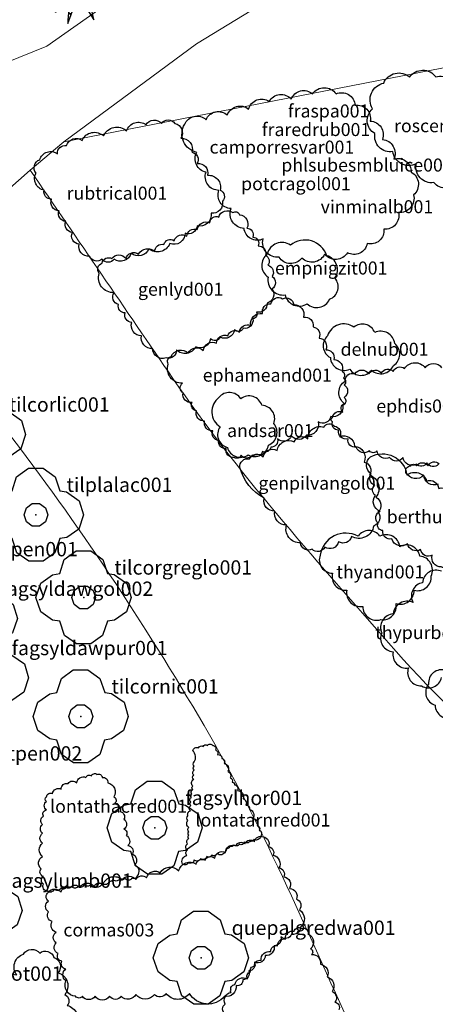
# Model space of a CAD drawing. Units: millimetres. Extents: x 1514 to 3056, y 1182 to 2762.
# Drawn here: x 1563 to 1573, y 1334 to 1357 of the extents above; entities that cross this region are included whole.
import ezdxf

# ---------------------------------------------------------------- set-up
doc = ezdxf.new("R2010")
doc.units = ezdxf.units.MM
for name, color, linetype in [('Chodník', 7, 'Continuous'), ('Jehličnany', 120, 'Continuous'), ('Listnaté keře', 30, 'Continuous'), ('Listnaté stromy', 82, 'Continuous'), ('teréní hrany', 4, 'Continuous'), ('trvalkové záhony', 220, 'Continuous')]:
    doc.layers.add(name, color=color, linetype=linetype)
doc.styles.get("Standard").update_dxf_attribs({"font": 'arial.ttf'})

# ---------------------------------------------------------------- blocks, each defined once
blk = doc.blocks.new('614')
blk.add_lwpolyline([(0.154, 0.476), (0.404, 0.294), (0.5, 0), (0.404, -0.294), (0.154, -0.476), (-0.154, -0.476), (-0.404, -0.294), (-0.5, 0), (-0.404, 0.294), (-0.154, 0.476), (0.154, 0.476)])
blk = doc.blocks.new('listnatý strom')
at = {"layer": 'Listnaté stromy', "linetype": 'Continuous'}
for p, q in [((-0.33, 0.795), (-0.08, 0.975)), ((-0.08, 0.975), (0.228, 0.975)), ((0.228, 0.975), (0.48, 0.795)), ((-0.425, 0.5), (-0.33, 0.795)), ((0.48, 0.795), (0.58, 0.503)), ((-0.825, 0.3), (-0.575, 0.475)), ((-0.575, 0.475), (-0.425, 0.5)), ((0.58, 0.503), (0.72, 0.478)), ((0.72, 0.478), (0.985, 0.295)), ((-0.925, 0), (-0.825, 0.3)), ((0.985, 0.295), (1.075, 0)), ((-0.825, -0.3), (-0.925, 0)), ((1.075, 0), (0.975, -0.3)), ((-0.575, -0.475), (-0.825, -0.3)), ((0.975, -0.3), (0.725, -0.475)), ((-0.425, -0.5), (-0.575, -0.475)), ((-0.325, -0.8), (-0.425, -0.5)), ((0.575, -0.5), (0.475, -0.8)), ((0.725, -0.475), (0.575, -0.5)), ((-0.075, -0.975), (-0.325, -0.8)), ((0.475, -0.8), (0.225, -0.975)), ((0.225, -0.975), (-0.075, -0.975))]:
    blk.add_line(p, q, dxfattribs=at)
blk.add_point((0.077, 0), dxfattribs=at)
at = {"layer": 'Listnaté stromy', "color": 3, "linetype": 'Continuous', "xscale": 0.5, "yscale": 0.5}
blk.add_blockref('614', (0.077, 0), dxfattribs=at)
blk = doc.blocks.new('listnatý strom s atributem')
at = {"layer": 'Listnaté stromy'}
blk.add_blockref('listnatý strom', (-0.327, 0), dxfattribs=at)
blk.add_attdef('NÁZEV', (0.393, 0.478), '', height=0.3, dxfattribs=at)
blk = doc.blocks.new('jehličnan s atributem')
at = {"layer": 'Jehličnany', "linetype": 'Continuous'}
blk.add_ellipse((0, 0), major_axis=(-0.0382, 0.0382), ratio=1, start_param=3.926991, end_param=10.210176, dxfattribs=at)
blk.add_point((0, 0), dxfattribs=at)
at = {"layer": 'Jehličnany'}
blk.add_attdef('NÁZEV', (0.608, 0.529), '', height=0.3, dxfattribs=at)
at = {"layer": 'Jehličnany', "linetype": 'Continuous'}
mesh = blk.add_polyface(dxfattribs=at)
corners = [(-0.221, -1.021), (-0.478, -0.791), (-0.216, -0.954), (-0.2, -0.963), (-0.964, -0.329), (-0.424, -0.664), (-0.385, -0.688), (-0.204, -0.801), (-0.152, -0.833), (-0.963, -0.329), (-0.962, -0.329), (-0.67, -0.51), (-0.423, -0.663), (-0.384, -0.687), (-0.203, -0.799), (-0.151, -0.832), (-0.805, -0.239), (-0.726, -0.288), (-0.575, -0.382), (-0.5, -0.428), (-0.36, -0.515), (-0.276, -0.567), (-0.189, -0.621), (-0.094, -0.68), (0.329, -0.942), (-0.659, -0.156), (-0.509, -0.249), (-0.487, -0.263), (-0.343, -0.353), (-0.302, -0.378), (-0.176, -0.456), (-0.042, -0.539), (0.146, -0.656), (0.284, -0.741), (-1.069, 0.119), (-0.642, -0.146), (-0.483, -0.245), (-0.477, -0.249), (-0.324, -0.343), (-0.295, -0.361), (-0.036, -0.522), (0.124, -0.621), (0.279, -0.717), (-1.056, 0.119), (-1.037, 0.107), (-0.635, -0.142), (-0.473, -0.243), (-0.316, -0.34), (-0.292, -0.355), (-0.033, -0.515), (0.116, -0.608), (0.277, -0.707), (-0.987, 0.118), (-0.869, 0.045), (-0.599, -0.122), (-0.278, -0.321), (-0.02, -0.481), (0.071, -0.538), (0.266, -0.658), (-0.878, 0.118), (-0.603, -0.053), (-0.543, -0.09), (0, -0.427), (0.248, -0.58), (-0.847, 0.118), (-0.527, -0.081), (0.243, -0.558), (-0.629, 0.117), (0.208, -0.402), (-0.491, 0.116), (0.649, -0.591), (-0.545, 0.169), (0.751, -0.635), (-0.834, 0.454), (0.596, -0.433), (-0.47, 0.336), (0.437, -0.227), (-0.383, 0.308), (0.49, -0.234), (-0.54, 0.54), (0.769, -0.272), (-0.224, 0.402), (0.89, -0.288), (-0.229, 0.426), (0.931, -0.294), (0.54, -0.051), (-0.234, 0.45), (0.975, -0.3), (0.563, -0.044), (-0.26, 0.571), (0.678, -0.01), (0.47, 0.119), (-0.296, 0.737), (0.835, 0.036), (0.708, 0.115), (0.587, 0.189), (0.405, 0.302), (-0.308, 0.797), (0.891, 0.053), (0.794, 0.113), (0.63, 0.215), (0.471, 0.314), (0.435, 0.336), (0.311, 0.413), (-0.31, 0.804), (0.898, 0.055), (0.804, 0.113), (0.635, 0.218), (0.478, 0.315), (0.438, 0.34), (0.316, 0.415), (0.311, 0.419), (0.089, 0.556), (-0.086, 0.667), (-0.31, 0.806), (0.9, 0.055), (0.807, 0.113), (0.636, 0.219), (0.481, 0.315), (0.439, 0.341), (0.318, 0.416), (0.311, 0.42), (0.09, 0.558), (0.089, 0.558), (-0.067, 0.755), (-0.335, 0.921), (1.009, 0.088), (0.973, 0.11), (0.718, 0.268), (0.607, 0.337), (0.497, 0.405), (0.417, 0.455), (0.318, 0.516), (0.138, 0.628), (0.072, 0.668), (-0.054, 0.81), (1.077, 0.108), (0.769, 0.299), (0.687, 0.35), (0.533, 0.446), (0.479, 0.479), (0.323, 0.576), (0.168, 0.672), (0.061, 0.738), (-0.029, 0.924), (0.875, 0.363), (0.852, 0.378), (0.608, 0.529), (0.333, 0.7), (0.23, 0.763), (0.04, 0.881), (-0.019, 0.969), (0.918, 0.389), (0.336, 0.749), (0.255, 0.8), (0.031, 0.939), (0.008, 1.088), (0.346, 0.878), (0.32, 0.895), (0.008, 1.088), (0.351, 0.94)]
mesh.append_faces([[corners[k] for k in face] for face in [(0, 0, 3, 2), (1, 1, 6, 5), (2, 3, 8, 7), (4, 4, 10, 9), (5, 6, 13, 12), (7, 8, 15, 14), (9, 10, 17, 16), (11, 11, 19, 18), (12, 13, 21, 20), (14, 15, 23, 22), (16, 17, 26, 25), (18, 19, 28, 27), (20, 21, 30, 29), (22, 23, 31, 30), (24, 24, 33, 32), (25, 26, 36, 35), (27, 28, 38, 37), (29, 31, 40, 39), (32, 33, 42, 41), (34, 34, 44, 43), (35, 36, 46, 45), (37, 38, 47, 46), (39, 40, 49, 48), (41, 42, 51, 50), (43, 44, 53, 52), (45, 47, 55, 54), (48, 49, 56, 55), (50, 51, 58, 57), (52, 53, 60, 59), (54, 56, 62, 61), (57, 58, 63, 62), (59, 60, 65, 64), (61, 63, 66, 65), (64, 66, 68, 67), (67, 68, 70, 69), (69, 70, 72, 71), (71, 72, 74, 73), (73, 74, 76, 75), (75, 76, 78, 77), (77, 78, 80, 79), (79, 80, 82, 81), (81, 82, 84, 83), (83, 85, 88, 86), (85, 84, 87, 87), (86, 88, 90, 89), (89, 91, 95, 92), (91, 90, 93, 94), (92, 96, 102, 97), (96, 95, 100, 101), (94, 93, 98, 99), (97, 103, 111, 104), (103, 102, 109, 110), (101, 100, 107, 108), (99, 98, 105, 106), (104, 112, 123, 114), (112, 111, 121, 122), (110, 109, 119, 120), (108, 107, 117, 118), (106, 105, 115, 116), (114, 113, 125, 125), (113, 123, 134, 124), (122, 121, 132, 133), (120, 119, 130, 131), (118, 117, 128, 129), (116, 115, 126, 127), (124, 134, 143, 135), (133, 132, 141, 142), (131, 130, 139, 140), (129, 128, 137, 138), (127, 126, 136, 136), (135, 143, 150, 144), (142, 141, 148, 149), (140, 139, 147, 147), (138, 137, 145, 146), (144, 150, 155, 151), (149, 148, 153, 154), (146, 145, 152, 152), (151, 155, 159, 156), (154, 153, 157, 158), (158, 157, 160, 160)]], dxfattribs={"vtx0": -1, "vtx2": -1})

msp = doc.modelspace()

# ---------------------------------------------------------------- linework, layer by layer
at = {"layer": 'Chodník', "color": 7, "linetype": 'Continuous', "lineweight": 0, "extrusion": (-0.050168, 0.036367, 0.998079), "elevation": -28.827, "flags": 128}
msp.add_lwpolyline([(-2014.4, 471.063), (-2018.028, 472.212), (-2021.551, 473.689)], dxfattribs=at)
at = {"layer": 'Chodník', "color": 7, "linetype": 'Continuous', "lineweight": 0, "extrusion": (-0.460153, 0.510552, 0.726358), "elevation": -28.287, "flags": 128}
msp.add_lwpolyline([(-2063.389, 30.397), (-2067.512, 30.456), (-2068.528, 30.501)], dxfattribs=at)
at = {"layer": 'Chodník', "color": 7, "linetype": 'Continuous', "lineweight": 0}
for points in [[(1641.62, 1367.121, 0.132), (1632.852, 1369.169, 0.264), (1624.084, 1371.143, 0.295), (1619.41, 1371.613, 0.336), (1609.18, 1371.736, 0.407), (1600.585, 1370.702, 0.529), (1590.265, 1368.468, 0.62), (1582.266, 1365.832, 0.702), (1577.011, 1363.732, 0.692), (1571.417, 1360.945, 0.62), (1567.759, 1358.826, 0.549), (1563.996, 1356.168, 0.427), (1562.373, 1355.519, 0.427), (1556.988, 1353.489, 0.366), (1552.505, 1351.346, 0.285), (1546.692, 1347.231, 0.183), (1542.065, 1343.289, 0.132)], [(1564.391, 1353.964, 0.417), (1575.25, 1356.08, 0.59), (1586.102, 1356.716, 0.519), (1591.605, 1356.758, 0.447), (1596.09, 1356.603, 0.397), (1596.855, 1356.583, 0.397), (1597.631, 1355.938, 0.417), (1597.976, 1355.228, 0.417)]]:
    msp.add_polyline3d(points, dxfattribs=at)
at = {"layer": 'Jehličnany', "elevation": -0.102}
msp.add_lwpolyline([(1566.801, 1348.836, -0.520567), (1566.87, 1349.008, -0.520567), (1567.264, 1349.093, -0.520567), (1567.607, 1349.145, -0.520567), (1567.916, 1349.316, -0.520567), (1568.173, 1349.487, -0.520567), (1568.447, 1349.573, -0.520567), (1568.704, 1349.727, -0.520567), (1568.978, 1350.001, -0.520567), (1569.167, 1350.223, -0.520567), (1569.441, 1350.343, -0.520567), (1569.698, 1350.206, -0.520567), (1569.921, 1349.915, -0.520567), (1570.144, 1349.692, -0.520567), (1570.281, 1349.436, -0.520567), (1570.435, 1349.162, -0.520567), (1570.624, 1348.939, -0.520567), (1570.813, 1348.665, -0.520567), (1570.847, 1348.511, -0.520567), (1570.864, 1348.357, -0.520567), (1570.864, 1348.066, -0.520567), (1570.83, 1347.878, -0.520567), (1570.555, 1347.621, -0.520567), (1570.264, 1347.501, -0.520567), (1569.99, 1347.193, -0.520567), (1569.647, 1347.176, -0.520567), (1569.321, 1347.107, -0.520567), (1569.167, 1346.919, -0.520567), (1568.978, 1346.816, -0.520567), (1568.738, 1346.73, -0.520567), (1568.481, 1346.73, -0.520567), (1568.327, 1346.679, -0.520567), (1568.139, 1346.885, -0.520567), (1567.967, 1347.073, -0.520567), (1567.83, 1347.295, -0.520567), (1567.641, 1347.518, -0.520567), (1567.453, 1347.758, -0.520567), (1567.35, 1347.946, -0.520567), (1567.144, 1348.169, -0.520567), (1567.127, 1348.391, -0.520567)], format="xyb", close=True, dxfattribs=at)
msp.add_lwpolyline([(1573.042, 1346.524, -0.520567), (1572.768, 1346.558, -0.520567), (1572.528, 1346.524, -0.520567), (1572.219, 1346.678, -0.520567), (1571.911, 1346.678, -0.520567), (1571.619, 1346.832, -0.520567), (1571.448, 1346.832, -0.520567), (1571.139, 1346.917, -0.520567), (1570.951, 1347.106, -0.520567), (1570.728, 1347.311, -0.520567), (1570.591, 1347.499, -0.520567), (1570.591, 1347.602, -0.520567), (1570.831, 1347.722, -0.520567), (1570.865, 1347.927, -0.520567), (1570.882, 1348.441, -0.520567), (1571.105, 1348.612, -0.520567), (1571.431, 1348.612, -0.520567), (1571.722, 1348.629, -0.520567), (1571.996, 1348.664, -0.520567), (1572.253, 1348.732, -0.520567), (1572.733, 1348.749, -0.520567), (1573.111, 1348.749, -0.520567)], format="xyb", dxfattribs=at)
at = {"layer": 'Listnaté keře'}
for points in [[(1571.775, 1355.319, -0.520567), (1572.372, 1355.454, -0.520567), (1572.977, 1355.462, -0.520567), (1573.432, 1355.101, -0.520567), (1573.669, 1354.541, -0.520567), (1573.909, 1353.993, -0.520567), (1573.9, 1353.389, -0.520567), (1573.499, 1353.071, -0.520567), (1572.929, 1353.022, -0.520567), (1572.526, 1353.455, -0.520567), (1571.985, 1353.739, -0.520567), (1571.571, 1354.152, -0.520567), (1571.518, 1354.725, -0.520567)], [(1569.621, 1351.58, 0.520567), (1569.087, 1351.375, 0.520567), (1569.087, 1351.375, 0.520567), (1569.108, 1350.842, 0.520567), (1569.108, 1350.842, 0.520567), (1569.498, 1350.432, 0.520567), (1569.498, 1350.432, 0.520567), (1570.011, 1350.227, 0.520567), (1570.011, 1350.227, 0.520567), (1570.523, 1350.329, 0.520567), (1570.523, 1350.329, 0.520567), (1570.647, 1350.821, 0.520567), (1570.647, 1350.821, 0.520567), (1570.462, 1351.334, 0.520567), (1570.462, 1351.334, 0.520567)], [(1570.307, 1344.425, 0.520567), (1570.592, 1344.009, 0.520567), (1570.592, 1344.009, 0.520567), (1570.92, 1343.616, 0.520567), (1570.92, 1343.616, 0.520567), (1571.293, 1343.244, 0.520567), (1571.293, 1343.244, 0.520567), (1571.708, 1342.938, 0.520567), (1571.708, 1342.938, 0.520567), (1572.059, 1343.309, 0.520567), (1572.059, 1343.309, 0.520567), (1572.475, 1343.616, 0.520567), (1572.475, 1343.616, 0.520567), (1572.869, 1343.944, 0.520567), (1572.869, 1343.944, 0.520567), (1572.606, 1344.403, 0.520567), (1572.606, 1344.403, 0.520567), (1572.146, 1344.621, 0.520567), (1572.146, 1344.621, 0.520567), (1571.687, 1344.862, 0.520567), (1571.687, 1344.862, 0.520567), (1571.183, 1344.862, 0.520567), (1571.183, 1344.862, 0.520567)], [(1573.204, 1341.771, 0.520567), (1572.808, 1341.451, 0.520567), (1572.808, 1341.451, 0.520567), (1572.959, 1340.963, 0.520567), (1572.959, 1340.963, 0.520567), (1573.392, 1340.681, 0.520567), (1573.392, 1340.681, 0.520567), (1573.919, 1340.756, 0.520567), (1573.919, 1340.756, 0.520567), (1574.013, 1341.263, 0.520567), (1574.013, 1341.263, 0.520567), (1573.693, 1341.658, 0.520567), (1573.693, 1341.658, 0.520567)], [(1564.087, 1332.597, -0.520567), (1563.481, 1332.773, -0.520567), (1563.153, 1332.773, -0.520567), (1562.774, 1332.748, -0.520567), (1562.522, 1333.126, -0.520567), (1562.371, 1333.353, -0.520567), (1562.522, 1333.731, -0.520567), (1562.522, 1334.084, -0.520567), (1562.573, 1334.285, -0.520567), (1562.749, 1334.336, -0.520567), (1563.304, 1334.739, -0.520567), (1563.456, 1335.218, -0.520567), (1563.834, 1335.243, -0.520567), (1564.162, 1335.142, -0.520567), (1564.263, 1334.789, -0.520567), (1564.415, 1334.285, -0.520567), (1564.465, 1334.033, -0.520567), (1564.667, 1333.555, -0.520567), (1564.415, 1333.303, -0.520567), (1564.364, 1333, -0.520567)]]:
    msp.add_lwpolyline(points, format="xyb", close=True, dxfattribs=at)
at = {"layer": 'Listnaté keře', "elevation": -0.102}
for points in [[(1563.749, 1353.242, -0.520567), (1563.834, 1353.55, -0.520567), (1564.246, 1353.687, -0.520567), (1564.451, 1353.875, -0.520567), (1564.811, 1353.995, -0.520567), (1565.309, 1354.098, -0.520567), (1565.84, 1354.218, -0.520567), (1566.286, 1354.355, -0.520567), (1566.646, 1354.389, -0.520567), (1566.954, 1354.389, -0.520567), (1567.091, 1354.047, -0.520567), (1567.348, 1353.721, -0.520567), (1567.468, 1353.464, -0.520567), (1567.708, 1353.191, -0.520567), (1568, 1352.848, -0.520567), (1568.051, 1352.591, -0.520567), (1567.794, 1352.317, -0.520567), (1567.468, 1352.026, -0.520567), (1567.194, 1351.855, -0.520567), (1566.834, 1351.615, -0.520567), (1566.354, 1351.496, -0.520567), (1565.943, 1351.393, -0.520567), (1565.549, 1351.256, -0.520567), (1565.274, 1351.256, -0.520567), (1564.983, 1351.324, -0.520567), (1564.743, 1351.598, -0.520567), (1564.589, 1351.872, -0.520567), (1564.434, 1352.129, -0.520567), (1564.28, 1352.369, -0.520567), (1564.109, 1352.643, -0.520567), (1563.937, 1352.848, -0.520567)], [(1565.206, 1350.927, -0.520567), (1565.275, 1351.166, -0.520567), (1565.498, 1351.269, -0.520567), (1565.823, 1351.269, -0.520567), (1566.115, 1351.372, -0.520567), (1566.492, 1351.423, -0.520567), (1566.698, 1351.594, -0.520567), (1566.938, 1351.68, -0.520567), (1567.229, 1351.783, -0.520567), (1567.469, 1351.937, -0.520567), (1567.76, 1352.091, -0.520567), (1567.966, 1352.228, -0.520567), (1568.292, 1352.331, -0.520567), (1568.446, 1352.279, -0.520567), (1568.617, 1351.971, -0.520567), (1568.755, 1351.766, -0.520567), (1568.875, 1351.56, -0.520567), (1569.046, 1351.338, -0.520567), (1569.097, 1351.115, -0.520567), (1569.2, 1350.858, -0.520567), (1569.2, 1350.567, -0.520567), (1569.08, 1350.242, -0.520567), (1568.84, 1350.036, -0.520567), (1568.755, 1349.882, -0.520567), (1568.532, 1349.66, -0.520567), (1568.326, 1349.625, -0.520567), (1568, 1349.454, -0.520567), (1567.777, 1349.42, -0.520567), (1567.435, 1349.232, -0.520567), (1566.989, 1349.163, -0.520567), (1566.749, 1348.975, -0.520567), (1566.44, 1349.197, -0.520567), (1566.183, 1349.488, -0.520567), (1565.96, 1349.797, -0.520567), (1565.806, 1350.019, -0.520567), (1565.652, 1350.208, -0.520567), (1565.549, 1350.482, -0.520567)], [(1568.453, 1346.449, -0.520567), (1568.674, 1346.645, -0.520567), (1568.993, 1346.694, -0.520567), (1569.312, 1346.841, -0.520567), (1569.704, 1347.037, -0.520567), (1570.023, 1347.11, -0.520567), (1570.391, 1347.38, -0.520567), (1570.636, 1347.404, -0.520567), (1570.759, 1347.159, -0.520567), (1571.102, 1346.939, -0.520567), (1571.323, 1346.571, -0.520567), (1571.446, 1346.277, -0.520567), (1571.593, 1345.763, -0.520567), (1571.642, 1345.42, -0.520567), (1571.544, 1345.101, -0.520567), (1571.029, 1344.857, -0.520567), (1570.734, 1344.734, -0.520567), (1570.415, 1344.612, -0.520567), (1570.121, 1344.563, -0.520567), (1569.851, 1344.71, -0.520567), (1569.533, 1345.126, -0.520567), (1569.263, 1345.444, -0.520567), (1569.018, 1345.738, -0.207828)], [(1571.472, 1346.694, -0.520567), (1572.31, 1346.275, -0.520567), (1572.764, 1346.135, -0.520567), (1573.043, 1345.961, -0.520567), (1573.393, 1345.717, -0.520567), (1573.497, 1345.298, -0.520567), (1573.777, 1345.019, -0.520567), (1573.637, 1344.6, -0.520567), (1573.497, 1344.286, -0.520567), (1573.218, 1344.182, -0.520567), (1573.101, 1344.156, -0.520567), (1572.895, 1344.423, -0.520567), (1572.627, 1344.556, -0.520567), (1572.324, 1344.69, -0.520567), (1571.959, 1344.799, -0.520567), (1571.753, 1344.993, -0.520567), (1571.643, 1345.163, -0.520567), (1571.692, 1345.442, -0.520567), (1571.583, 1345.806, -0.520567), (1571.57, 1346.037, -0.520567), (1571.485, 1346.304, -0.520567)], [(1567.368, 1339.911, -0.520567), (1567.502, 1339.978, -0.520567), (1567.603, 1340.011, -0.520567), (1567.703, 1340.034, -0.520567), (1567.827, 1340.034, -0.520567), (1567.894, 1339.922, -0.520567), (1567.938, 1339.821, -0.520567), (1568.039, 1339.732, -0.520567), (1568.095, 1339.62, -0.520567), (1568.173, 1339.43, -0.520567), (1568.229, 1339.285, -0.520567), (1568.274, 1339.184, -0.520567), (1568.33, 1339.128, -0.520567), (1568.397, 1338.994, -0.520567), (1568.532, 1338.804, -0.520567), (1568.588, 1338.659, -0.520567), (1568.677, 1338.558, -0.520567), (1568.756, 1338.346, -0.520567), (1568.856, 1338.189, -0.520567), (1568.901, 1338.077, -0.520567), (1568.935, 1337.943, -0.520567), (1568.778, 1337.865, -0.520567), (1568.688, 1337.831, -0.520567), (1568.554, 1337.809, -0.520567), (1568.442, 1337.753, -0.520567), (1568.319, 1337.742, -0.520567), (1568.218, 1337.72, -0.520567), (1568.129, 1337.652, -0.520567), (1568.118, 1337.585, -0.520567), (1567.927, 1337.541, -0.520567), (1567.804, 1337.507, -0.520567), (1567.692, 1337.474, -0.520567), (1567.547, 1337.418, -0.520567), (1567.401, 1337.395, -0.520567), (1567.256, 1337.328, -0.520567), (1567.133, 1337.295, -0.520567), (1567.233, 1337.496, -0.520567), (1567.245, 1337.619, -0.520567), (1567.245, 1337.764, -0.520567), (1567.278, 1337.887, -0.520567), (1567.278, 1337.966, -0.520567), (1567.278, 1338.044, -0.520567), (1567.278, 1338.144, -0.520567), (1567.256, 1338.301, -0.520567), (1567.256, 1338.413, -0.520567), (1567.312, 1338.524, -0.520567), (1567.323, 1338.647, -0.520567), (1567.323, 1338.726, -0.520567), (1567.334, 1338.837, -0.520567), (1567.345, 1338.916, -0.520567), (1567.368, 1339.016, -0.520567), (1567.368, 1339.095, -0.520567), (1567.39, 1339.251, -0.520567), (1567.39, 1339.352, -0.520567), (1567.401, 1339.464, -0.520567), (1567.401, 1339.553, -0.520567), (1567.401, 1339.654, 0.343583)], [(1564.007, 1336.671, -0.520567), (1563.918, 1336.832, -0.520567), (1563.918, 1337.01, -0.520567), (1563.864, 1337.189, -0.520567), (1563.9, 1337.474, -0.520567), (1563.9, 1337.778, -0.520567), (1563.9, 1338.01, -0.520567), (1563.9, 1338.207, -0.520567), (1563.918, 1338.403, -0.520567), (1563.989, 1338.546, -0.520567), (1563.989, 1338.742, -0.520567), (1563.989, 1338.85, -0.520567), (1564.132, 1338.921, -0.520567), (1564.329, 1339.028, -0.520567), (1564.49, 1339.153, -0.520567), (1564.687, 1339.171, -0.520567), (1564.901, 1339.296, -0.520567), (1565.026, 1339.332, -0.520567), (1565.152, 1339.367, -0.520567), (1565.277, 1339.296, -0.520567), (1565.402, 1339.171, -0.520567), (1565.545, 1338.85, -0.520567), (1565.563, 1338.689, -0.520567), (1565.688, 1338.51, -0.520567), (1565.777, 1338.332, -0.520567), (1565.777, 1338.1, -0.520567), (1565.831, 1337.957, -0.520567), (1565.867, 1337.724, -0.520567), (1565.974, 1337.528, -0.520567), (1566.028, 1337.278, -0.520567), (1566.081, 1337.028, -0.520567), (1565.974, 1336.974, -0.520567), (1565.79, 1336.974, -0.520567), (1565.671, 1336.944, -0.520567), (1565.523, 1336.944, -0.520567), (1565.44, 1336.9, -0.520567), (1565.278, 1336.843, -0.520567), (1564.992, 1336.812, -0.520567), (1564.857, 1336.829, -0.520567), (1564.713, 1336.772, -0.520567), (1564.568, 1336.79, -0.520567), (1564.441, 1336.759, -0.520567), (1564.323, 1336.746, -0.520567), (1564.166, 1336.715, -0.520567)], [(1569.85, 1335.839, -0.520567), (1569.647, 1335.682, -0.520567), (1569.4, 1335.615, -0.520567), (1569.243, 1335.413, -0.520567), (1569.041, 1335.188, -0.520567), (1568.794, 1335.031, -0.520567), (1568.659, 1334.83, -0.520567), (1568.524, 1334.628, -0.520567), (1568.367, 1334.493, -0.520567), (1568.098, 1334.246, -0.520567), (1567.289, 1334.314, -0.520567), (1566.75, 1334.314, -0.520567), (1566.481, 1334.291, -0.520567), (1566.054, 1334.291, -0.520567), (1565.717, 1334.246, -0.520567), (1565.448, 1334.246, -0.520567), (1565.111, 1334.246, -0.520567), (1564.819, 1334.246, -0.520567), (1564.662, 1334.246, -0.520567), (1564.437, 1334.605, -0.520567), (1564.437, 1334.874, -0.520567), (1564.347, 1335.054, -0.520567), (1564.257, 1335.233, -0.520567), (1564.212, 1335.48, -0.520567), (1564.212, 1335.727, -0.520567), (1564.123, 1335.974, -0.520567), (1564.033, 1336.198, -0.520567), (1564.033, 1336.445, -0.520567), (1564.033, 1336.646, -0.520567), (1564.325, 1336.646, -0.520567), (1564.549, 1336.759, -0.520567), (1564.751, 1336.759, -0.520567), (1565.088, 1336.781, -0.520567), (1565.29, 1336.826, -0.520567), (1565.74, 1336.938, -0.520567), (1566.054, 1336.938, -0.520567), (1566.301, 1336.983, -0.520567), (1566.616, 1337.095, -0.520567), (1567.042, 1337.14, -0.520567), (1567.446, 1337.297, -0.520567), (1567.649, 1337.387, -0.520567), (1567.873, 1337.432, -0.520567), (1568.12, 1337.566, -0.520567), (1568.367, 1337.723, -0.520567), (1568.569, 1337.768, -0.520567), (1568.794, 1337.813, -0.520567), (1568.996, 1337.925, -0.520567), (1569.108, 1337.701, -0.520567), (1569.221, 1337.499, -0.520567), (1569.355, 1337.207, -0.520567), (1569.468, 1337.005, -0.520567), (1569.602, 1336.736, -0.520567), (1569.76, 1336.489, -0.520567), (1569.827, 1336.243, -0.520567)]]:
    msp.add_lwpolyline(points, format="xyb", close=True, dxfattribs=at)
for points in [[(1573.029, 1346.063, -0.520567), (1572.701, 1346.269, -0.520567), (1572.288, 1346.33, -0.520567), (1572.398, 1346.488, -0.520567), (1572.531, 1346.488, -0.520567), (1572.799, 1346.488, -0.520567), (1573.054, 1346.536, -0.520567)], [(1568.114, 1333.843, -0.520567), (1568.114, 1334.067, -0.520567), (1568.249, 1334.336, -0.520567), (1568.249, 1334.381, -0.520567), (1568.338, 1334.515, -0.520567), (1568.63, 1334.649, -0.520567), (1568.697, 1334.806, -0.520567), (1568.787, 1334.941, -0.520567), (1568.944, 1335.075, -0.520567), (1569.168, 1335.277, -0.520567), (1569.325, 1335.411, -0.520567), (1569.504, 1335.568, -0.520567), (1569.706, 1335.747, -0.520567), (1569.885, 1335.814, -0.520567), (1570.042, 1335.68, -0.520567), (1570.087, 1335.344, -0.520567), (1570.11, 1335.209, -0.520567), (1570.312, 1334.985, -0.520567), (1570.469, 1334.694, -0.520567), (1570.581, 1334.358, -0.520567), (1570.648, 1334.112, -0.520567), (1570.738, 1333.933, -0.520567)]]:
    msp.add_lwpolyline(points, format="xyb", dxfattribs=at)
at = {"layer": 'Listnaté keře'}
msp.add_lwpolyline([(1573.109, 1344.053, 0.520567), (1572.672, 1343.79, 0.520567), (1572.672, 1343.79, 0.520567), (1572.453, 1343.331, 0.520567), (1571.993, 1343.069, 0.520567), (1571.993, 1343.069, 0.520567), (1571.73, 1342.632, 0.520567), (1571.73, 1342.632, 0.520567), (1571.993, 1342.194, 0.520567), (1571.993, 1342.194, 0.520567), (1572.343, 1341.822, 0.520567), (1572.343, 1341.822, 0.520567), (1572.65, 1341.407, 0.520567), (1572.65, 1341.407, 0.520567), (1573.109, 1341.604, 0.520567)], format="xyb", dxfattribs=at)
at = {"layer": 'teréní hrany', "color": 4, "linetype": 'Continuous', "lineweight": 0}
for points, knots in [([(1563.615, 1353.308, 0.386), (1564.712, 1351.707, 0.4), (1565.809, 1350.105, 0.414), (1566.906, 1348.504, 0.427), (1568.39, 1346.337, 0.445), (1570.132, 1344.403, 0.428), (1571.887, 1342.4, 0.417), (1573.721, 1340.307, 0.405), (1575.792, 1338.556, 0.391), (1578.34, 1337.286, 0.376), (1580.287, 1336.315, 0.365), (1582.651, 1336.431, 0.347), (1584.628, 1337.065, 0.336), (1586.581, 1337.691, 0.324), (1588.6, 1338.358, 0.444), (1590.374, 1339.424, 0.407), (1591.52, 1340.113, 0.383), (1592.665, 1340.801, 0.359), (1593.811, 1341.489, 0.336)], [0, 0, 0, 0, 0.151454, 0.151454, 0.151454, 0.356355, 0.356355, 0.356355, 0.570499, 0.570499, 0.570499, 0.734166, 0.734166, 0.734166, 0.895723, 0.895723, 0.895723, 1, 1, 1, 1]), ([(1560.523, 1350.579, 0.346), (1561.366, 1349.491, 0.353), (1562.21, 1348.402, 0.359), (1563.053, 1347.313, 0.366), (1564.728, 1345.149, 0.38), (1566.234, 1342.867, 0.343), (1567.627, 1340.494, 0.325), (1568.96, 1338.223, 0.308), (1569.969, 1335.83, 0.28), (1571.066, 1333.426, 0.264), (1572.078, 1331.21, 0.25), (1572.922, 1328.94, 0.275), (1573.648, 1326.654, 0.264), (1574.338, 1324.482, 0.255), (1574.116, 1321.997, 0.24), (1573.341, 1319.771, 0.203), (1572.676, 1317.86, 0.172), (1571.75, 1315.908, 0.139), (1570.105, 1314.822, 0.102), (1568.301, 1313.632, 0.061), (1566.497, 1312.441, 0.02), (1564.693, 1311.251, -0.02)], [0, 0, 0, 0, 0.088387, 0.088387, 0.088387, 0.26406, 0.26406, 0.26406, 0.432234, 0.432234, 0.432234, 0.587293, 0.587293, 0.587293, 0.734722, 0.734722, 0.734722, 0.861241, 0.861241, 0.861241, 1, 1, 1, 1])]:
    msp.add_open_spline(points, degree=3, knots=knots, dxfattribs=at)
at = {"layer": 'trvalkové záhony'}
for points in [[(1567.181, 1354.369, -0.520567), (1567.673, 1354.474, -0.520567), (1567.673, 1354.474, -0.520567), (1568.164, 1354.579, -0.520567), (1568.164, 1354.579, -0.520567), (1568.655, 1354.719, -0.520567), (1568.655, 1354.719, -0.520567), (1569.129, 1354.895, -0.520567), (1569.129, 1354.895, -0.520567), (1569.638, 1354.947, -0.520567), (1569.638, 1354.947, -0.520567), (1570.13, 1355.07, -0.520567), (1570.13, 1355.07, -0.520567), (1570.674, 1355.07, -0.520567), (1570.674, 1355.07, -0.520567), (1571.112, 1354.807, -0.520567), (1571.112, 1354.807, -0.520567), (1571.463, 1354.439, -0.520567), (1571.463, 1354.439, -0.520567), (1571.744, 1354.018, -0.520567), (1571.744, 1354.018, -0.520567), (1572.007, 1353.562, -0.520567), (1572.007, 1353.562, -0.520567), (1572.411, 1353.264, -0.520567), (1572.411, 1353.264, -0.520567), (1572.464, 1352.738, -0.520567), (1572.464, 1352.738, -0.520567), (1572.113, 1352.334, -0.520567), (1572.113, 1352.334, -0.520567), (1571.779, 1351.949, -0.520567), (1571.779, 1351.949, -0.520567), (1571.393, 1351.615, -0.520567), (1571.393, 1351.615, -0.520567), (1570.937, 1351.405, -0.520567), (1570.937, 1351.405, -0.520567), (1570.41, 1351.37, -0.520567), (1570.41, 1351.37, -0.520567), (1569.884, 1351.282, -0.520567), (1569.884, 1351.282, -0.520567), (1569.357, 1351.3, -0.520567), (1569.357, 1351.3, -0.520567), (1568.989, 1351.721, -0.520567), (1568.989, 1351.721, -0.520567), (1568.55, 1351.966, -0.520567), (1568.55, 1351.966, -0.520567), (1568.252, 1352.422, -0.520567), (1568.252, 1352.422, -0.520567), (1567.971, 1352.843, -0.520567), (1567.971, 1352.843, -0.520567), (1567.673, 1353.264, -0.520567), (1567.673, 1353.264, -0.520567), (1567.462, 1353.72, -0.520567), (1567.462, 1353.72, -0.520567)], [(1570.479, 1349.488, 0.520567), (1570.542, 1348.984, 0.520567), (1570.542, 1348.984, 0.520567), (1570.992, 1348.714, 0.520567), (1570.992, 1348.714, 0.520567), (1571.496, 1348.696, 0.520567), (1571.496, 1348.696, 0.520567), (1572, 1348.804, 0.520567), (1572, 1348.804, 0.520567), (1572.027, 1349.308, 0.520567), (1572.027, 1349.308, 0.520567), (1571.568, 1349.56, 0.520567), (1571.568, 1349.56, 0.520567), (1571.082, 1349.685, 0.520567), (1571.082, 1349.685, 0.520567)], [(1567.997, 1347.387, 0.520567), (1568.166, 1346.909, 0.520567), (1568.166, 1346.909, 0.520567), (1568.644, 1346.74, 0.520567), (1568.644, 1346.74, 0.520567), (1569.113, 1346.965, 0.520567), (1569.113, 1346.965, 0.520567), (1569.235, 1347.462, 0.520567), (1569.235, 1347.462, 0.520567), (1568.963, 1347.883, 0.520567), (1568.963, 1347.883, 0.520567), (1568.475, 1348.033, 0.520567), (1568.475, 1348.033, 0.520567), (1567.969, 1348.061, 0.520567), (1567.969, 1348.061, 0.520567)]]:
    msp.add_lwpolyline(points, format="xyb", close=True, dxfattribs=at)

# ---------------------------------------------------------------- block references
at = {"layer": 'Jehličnany', "xscale": 1.099999999976717, "yscale": 1.099999999976717, "zscale": 1.099999999976717}
msp.add_blockref('jehličnan s atributem', (1564.723, 1357.817, 0.58), dxfattribs=at).add_auto_attribs({'NÁZEV': 'pinuncgrüwel001'})
at = {"layer": 'Listnaté stromy', "xscale": 1.099999999976717, "yscale": 1.099999999976717, "zscale": 1.099999999976717}
for p, values in [((1562.686, 1347.211, -0.041), {'NÁZEV': 'tilcorlic001'}), ((1564.022, 1345.358, -0.041), {'NÁZEV': 'tilplalac001'}), ((1561.373, 1343.873, -0.041), {'NÁZEV': 'carbetpen001'}), ((1565.123, 1343.45, -0.041), {'NÁZEV': 'tilcorgreglo001'}), ((1562.496, 1342.96, -0.142), {'NÁZEV': 'fagsyldawgol002'}), ((1562.755, 1341.592, -0.142), {'NÁZEV': 'fagsyldawpur001'}), ((1565.056, 1340.706, -0.142), {'NÁZEV': 'tilcornic001'}), ((1561.474, 1339.16, -0.041), {'NÁZEV': 'carbetpen002'}), ((1566.764, 1338.134, -0.183), {'NÁZEV': 'fagsylhor001'}), ((1562.603, 1336.224, -0.366), {'NÁZEV': 'fagsylumb001'}), ((1567.832, 1335.137, -0.081), {'NÁZEV': 'quepalgredwa001'}), ((1561.335, 1334.079, -0.183), {'NÁZEV': 'fagsylrot001'})]:
    msp.add_blockref('listnatý strom s atributem', p, dxfattribs=at).add_auto_attribs(values)

# ---------------------------------------------------------------- texts
at = {"layer": 'Jehličnany'}
for s, p in [('ephameand001 ', (1567.597, 1348.429, -0.102)), ('ephdis001 ', (1571.604, 1347.717, -0.102))]:
    msp.add_text(s, height=0.3, dxfattribs=at).set_placement(p)
at = {"layer": 'Listnaté keře'}
for s, p in [('roscenmin001', (1572.014, 1354.184, -0.102)), ('rubtrical001 ', (1564.455, 1352.628, -0.102)), ('empnigzit001', (1569.265, 1350.901, -0.203)), ('genlyd001 ', (1566.102, 1350.411, -0.102)), ('genpilvangol001 ', (1568.882, 1345.937, -0.102)), ('berthutingol001 ', (1571.843, 1345.162, -0.102)), ('thyand001 ', (1570.68, 1343.888, -0.102)), ('thypurbea001 ', (1571.577, 1342.489, -0.102)), ('lontathacred001 ', (1564.073, 1338.482, -0.102)), ('lontatarnred001 ', (1567.43, 1338.164, -0.102)), ('cormas003', (1564.38, 1335.627, -0.102))]:
    msp.add_text(s, height=0.3, dxfattribs=at).set_placement(p)
at = {"layer": 'trvalkové záhony'}
for s, p in [('fraspa001', (1569.563, 1354.525, -0.102)), ('fraredrub001', (1568.96, 1354.096, -0.102)), ('camporresvar001', (1567.754, 1353.691, -0.102)), ('phlsubesmbluice001', (1569.41, 1353.277, -0.102)), ('potcragol001', (1568.483, 1352.846, -0.102)), ('vinminalb001', (1570.319, 1352.316, -0.102)), ('delnub001', (1570.778, 1349.026, -0.203)), ('andsar001', (1568.158, 1347.15, -0.305))]:
    msp.add_text(s, height=0.3, dxfattribs=at).set_placement(p)

doc.saveas('drawing.dxf')
